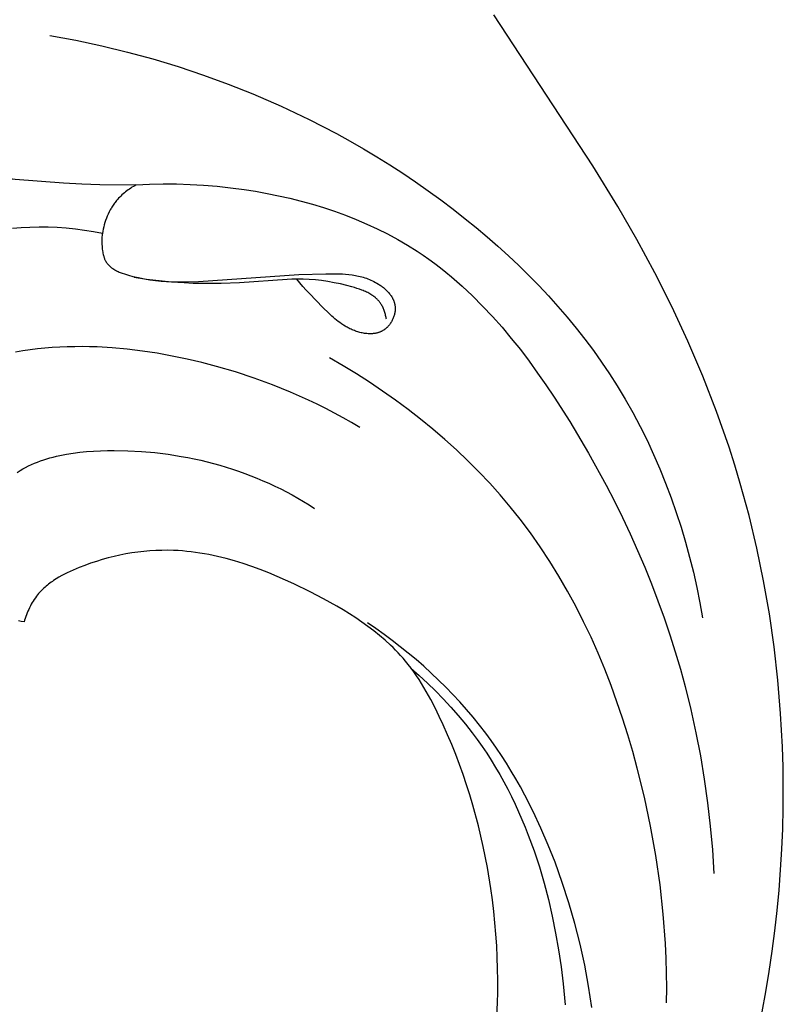
# Model space of a CAD drawing. Extents: x 1.2 to 27.4, y 0.7 to 22.4.
# Drawn here: x 20.7 to 22.9, y 10.3 to 13.2 of the extents above; entities that cross this region are included whole.
import ezdxf

# ---------------------------------------------------------------- set-up
doc = ezdxf.new("R2010")
doc.units = 0
doc.header["$MEASUREMENT"] = 0
doc.layers.get('0').update_dxf_attribs({"lineweight": 25})

# ---------------------------------------------------------------- blocks, each defined once
blk = doc.blocks.new('CRE716-Front')
for points in [[(4.8668, 3.1033), (4.8779, 3.163), (4.8879, 3.223), (4.8969, 3.2832), (4.9048, 3.3435), (4.9116, 3.4039), (4.9173, 3.4645), (4.922, 3.5251), (4.9256, 3.5859), (4.9281, 3.6466), (4.9295, 3.7074), (4.9299, 3.7683), (4.9291, 3.8291), (4.9273, 3.8899), (4.922, 3.9891), (4.9138, 4.088), (4.9027, 4.1867), (4.8886, 4.2849), (4.8715, 4.3827), (4.8514, 4.4798), (4.8283, 4.5762), (4.8021, 4.6719), (4.7859, 4.7258), (4.7687, 4.7793), (4.7315, 4.8856), (4.6906, 4.9905), (4.6464, 5.0941), (4.5989, 5.1963), (4.5483, 5.297), (4.4948, 5.3961), (4.4386, 5.4936), (4.3644, 5.6141), (4.0707, 6.0625)], [(2.7536, 6.0011), (2.8307, 5.9869), (2.9074, 5.9706), (2.9837, 5.9521), (3.0594, 5.9315), (3.1346, 5.9087), (3.2091, 5.8838), (3.2828, 5.8568), (3.3558, 5.8278), (3.4399, 5.7913), (3.5227, 5.752), (3.6041, 5.7098), (3.6442, 5.6877), (3.684, 5.6649), (3.7233, 5.6414), (3.7622, 5.6172), (3.8007, 5.5923), (3.8388, 5.5667), (3.8763, 5.5404), (3.9135, 5.5134), (3.9501, 5.4857), (3.9862, 5.4574), (4.0189, 5.4308), (4.0511, 5.4036), (4.0828, 5.3758), (4.1139, 5.3474), (4.1446, 5.3185), (4.1746, 5.2889), (4.2041, 5.2588), (4.2329, 5.2281), (4.261, 5.1968), (4.2884, 5.165), (4.3151, 5.1325), (4.3411, 5.0994), (4.3663, 5.0658), (4.3906, 5.0316), (4.4141, 4.9967), (4.4368, 4.9613), (4.4605, 4.9218), (4.4832, 4.8817), (4.5048, 4.841), (4.5254, 4.7996), (4.5449, 4.7577), (4.5633, 4.7153), (4.5807, 4.6724), (4.597, 4.6291), (4.6122, 4.5855), (4.6265, 4.5415), (4.6397, 4.4971), (4.6518, 4.4526), (4.663, 4.4078), (4.6731, 4.3628), (4.6821, 4.3177), (4.6902, 4.2725)], [(2.5847, 5.5955), (2.5881, 5.5935), (2.5915, 5.5915), (2.595, 5.5896), (2.5986, 5.5878), (2.6022, 5.5861), (2.6058, 5.5845), (2.6095, 5.5831), (2.6113, 5.5824), (2.6132, 5.5817), (2.6168, 5.5806), (2.6204, 5.5795), (2.6241, 5.5786), (2.6278, 5.5778), (2.6315, 5.5771), (2.6353, 5.5765), (2.6391, 5.5759), (2.6429, 5.5754), (2.6505, 5.5747), (2.7943, 5.5636), (2.8479, 5.5605), (2.9016, 5.5586), (3.0092, 5.5576)], [(3.0092, 5.5576), (3.0051, 5.5553), (3.0011, 5.553), (2.9971, 5.5505), (2.9932, 5.548), (2.9893, 5.5454), (2.9855, 5.5427), (2.9818, 5.5399), (2.9781, 5.537), (2.9745, 5.5341), (2.9709, 5.531), (2.9674, 5.5279), (2.964, 5.5247), (2.9607, 5.5214), (2.9575, 5.518), (2.9544, 5.5145), (2.9514, 5.511), (2.9493, 5.5084), (2.9472, 5.5057), (2.9452, 5.503), (2.9432, 5.5003), (2.9413, 5.4976), (2.9395, 5.4948), (2.9377, 5.4919), (2.936, 5.4891), (2.9343, 5.4862), (2.9326, 5.4832), (2.9295, 5.4773), (2.9265, 5.4712), (2.9238, 5.465), (2.9213, 5.4588), (2.9189, 5.4524), (2.9168, 5.4461), (2.9149, 5.4396), (2.9131, 5.4331), (2.9116, 5.4266), (2.9102, 5.42), (2.9091, 5.4135)], [(3.0092, 5.5576), (3.0492, 5.5596), (3.0893, 5.5606), (3.1295, 5.5605), (3.1696, 5.5593), (3.2097, 5.557), (3.2498, 5.5537), (3.2899, 5.5494), (3.33, 5.544), (3.364, 5.5387), (3.398, 5.5326), (3.4318, 5.5257), (3.4656, 5.518), (3.4991, 5.5096), (3.5324, 5.5004), (3.5654, 5.4903), (3.5981, 5.4794), (3.6305, 5.4677), (3.6624, 5.4551), (3.694, 5.4416), (3.725, 5.4272), (3.7555, 5.412), (3.7855, 5.3958), (3.8149, 5.3787), (3.8436, 5.3606), (3.8612, 5.3489), (3.8784, 5.3368), (3.8954, 5.3244), (3.9122, 5.3116), (3.9287, 5.2985), (3.945, 5.285), (3.961, 5.2713), (3.9768, 5.2573), (4.0077, 5.2283), (4.0377, 5.1982), (4.0668, 5.1672), (4.0952, 5.1352), (4.1227, 5.1023), (4.1495, 5.0687), (4.1755, 5.0344), (4.2009, 4.9994), (4.2256, 4.964), (4.2497, 4.9281), (4.2961, 4.8552), (4.3517, 4.7616), (4.4039, 4.6667), (4.4286, 4.6187), (4.4525, 4.5703), (4.4754, 4.5217), (4.4975, 4.4727), (4.5185, 4.4233), (4.5386, 4.3736), (4.5578, 4.3236), (4.5759, 4.2732), (4.5931, 4.2226), (4.6092, 4.1715), (4.6244, 4.1202), (4.6385, 4.0685), (4.6553, 4.0004), (4.6704, 3.9318), (4.6837, 3.8628), (4.6952, 3.7935), (4.705, 3.7239), (4.7131, 3.6541), (4.7194, 3.5841), (4.7241, 3.5141)], [(2.9091, 5.4135), (2.8826, 5.4184), (2.8559, 5.4226), (2.8291, 5.4261), (2.8022, 5.4289), (2.7752, 5.4308), (2.7482, 5.4319), (2.7212, 5.4322), (2.6943, 5.4316), (2.6685, 5.4302), (2.6428, 5.428)], [(2.9091, 5.4135), (2.9087, 5.4103), (2.9083, 5.4071), (2.908, 5.4039), (2.9078, 5.4007), (2.9076, 5.3975), (2.9075, 5.3943), (2.9075, 5.391), (2.9075, 5.3878), (2.9076, 5.3846), (2.9078, 5.3814), (2.9082, 5.3749), (2.9089, 5.3684), (2.9098, 5.3619), (2.9104, 5.3583), (2.911, 5.3547), (2.9118, 5.3512), (2.9126, 5.3477), (2.9131, 5.346), (2.9136, 5.3443), (2.9141, 5.3426), (2.9146, 5.3409), (2.9152, 5.3392), (2.9159, 5.3376), (2.9166, 5.336), (2.9173, 5.3345), (2.9179, 5.3332), (2.9186, 5.3319), (2.9193, 5.3307), (2.9201, 5.3295), (2.9208, 5.3283), (2.9216, 5.3271), (2.9224, 5.3259), (2.9233, 5.3248), (2.9242, 5.3237), (2.9251, 5.3226), (2.926, 5.3215), (2.927, 5.3205), (2.928, 5.3194), (2.929, 5.3184), (2.93, 5.3174), (2.9311, 5.3164), (2.9321, 5.3155), (2.9333, 5.3145), (2.9344, 5.3136), (2.9355, 5.3127), (2.9367, 5.3118), (2.9379, 5.3109), (2.9403, 5.3093), (2.9429, 5.3076), (2.9455, 5.3061), (2.9481, 5.3046), (2.9508, 5.3031), (2.9536, 5.3017), (2.9565, 5.3004), (2.9594, 5.2991), (2.9623, 5.2979), (2.9653, 5.2967), (2.9683, 5.2956), (2.9745, 5.2934), (2.9807, 5.2915), (2.987, 5.2896), (2.9998, 5.2863), (3.0169, 5.2824), (3.0338, 5.279), (3.0504, 5.2763), (3.067, 5.2741), (3.0833, 5.2724), (3.0995, 5.2711), (3.1156, 5.2703), (3.1316, 5.2698), (3.1475, 5.2697), (3.1633, 5.2699), (3.1947, 5.271), (3.4925, 5.2914), (3.5722, 5.2939), (3.5919, 5.294), (3.6115, 5.2937), (3.6213, 5.2933), (3.631, 5.2926), (3.6407, 5.2917), (3.6503, 5.2905), (3.6551, 5.2898), (3.6599, 5.289), (3.6646, 5.2881), (3.6693, 5.2871), (3.674, 5.286), (3.6787, 5.2848), (3.6834, 5.2834), (3.688, 5.282), (3.6926, 5.2805), (3.6972, 5.2788), (3.7018, 5.277), (3.7063, 5.2751), (3.7108, 5.273), (3.7152, 5.2708), (3.7197, 5.2684), (3.724, 5.2659), (3.7289, 5.263), (3.7313, 5.2614), (3.7337, 5.2598), (3.7361, 5.2581), (3.7384, 5.2564), (3.7407, 5.2547), (3.743, 5.2529), (3.7452, 5.251), (3.7474, 5.2491), (3.7496, 5.2472), (3.7517, 5.2453), (3.7537, 5.2432), (3.7557, 5.2412), (3.7576, 5.2391), (3.7595, 5.237), (3.7613, 5.2348), (3.763, 5.2326), (3.7646, 5.2304), (3.7662, 5.2281), (3.7677, 5.2258), (3.7691, 5.2234), (3.7697, 5.2222), (3.7704, 5.221), (3.771, 5.2198), (3.7716, 5.2186), (3.7722, 5.2174), (3.7727, 5.2161), (3.7733, 5.2149), (3.7738, 5.2136), (3.7742, 5.2124), (3.7747, 5.2111), (3.7751, 5.2098), (3.7755, 5.2085), (3.7759, 5.2072), (3.7762, 5.2059), (3.7765, 5.2046), (3.7768, 5.2033), (3.7771, 5.202), (3.7773, 5.2007), (3.7775, 5.1993), (3.7777, 5.198), (3.7778, 5.1967), (3.7779, 5.1955), (3.778, 5.1943), (3.778, 5.193), (3.778, 5.1918), (3.778, 5.1905), (3.778, 5.1893), (3.778, 5.188), (3.7779, 5.1868), (3.7778, 5.1855), (3.7777, 5.1842), (3.7776, 5.183), (3.7772, 5.1804), (3.7768, 5.1779), (3.7763, 5.1754), (3.7756, 5.1729), (3.775, 5.1704), (3.7742, 5.1679), (3.7733, 5.1654), (3.7724, 5.163), (3.7714, 5.1605), (3.7703, 5.1581), (3.7692, 5.1558), (3.768, 5.1535), (3.7667, 5.1512), (3.7653, 5.149), (3.7639, 5.1468), (3.7624, 5.1446), (3.7609, 5.1426), (3.7592, 5.1405), (3.7576, 5.1386), (3.7559, 5.1367), (3.755, 5.1358), (3.7541, 5.1349), (3.7532, 5.134), (3.7522, 5.1331), (3.7513, 5.1323), (3.7504, 5.1315), (3.7494, 5.1307), (3.7484, 5.1299), (3.7475, 5.1291), (3.7465, 5.1284), (3.7455, 5.1277), (3.7444, 5.127), (3.7431, 5.1261), (3.7417, 5.1252), (3.7403, 5.1244), (3.7389, 5.1237), (3.7374, 5.1229), (3.736, 5.1223), (3.7345, 5.1216), (3.733, 5.121), (3.7316, 5.1204), (3.73, 5.1199), (3.7285, 5.1194), (3.727, 5.1189), (3.7254, 5.1185), (3.7239, 5.1181), (3.7223, 5.1177), (3.7207, 5.1174), (3.7191, 5.1171), (3.7175, 5.1168), (3.7159, 5.1166), (3.7142, 5.1163), (3.7126, 5.1162), (3.7109, 5.116), (3.7093, 5.1159), (3.7076, 5.1158), (3.706, 5.1158), (3.7043, 5.1158), (3.7009, 5.1158), (3.6975, 5.116), (3.6941, 5.1162), (3.6907, 5.1166), (3.6873, 5.1171), (3.6839, 5.1176), (3.6805, 5.1183), (3.677, 5.119), (3.6736, 5.1199), (3.6702, 5.1208), (3.6669, 5.1218), (3.6635, 5.1229), (3.6602, 5.124), (3.6569, 5.1252), (3.6536, 5.1265), (3.6504, 5.1279), (3.6472, 5.1293), (3.644, 5.1307), (3.641, 5.1323), (3.6381, 5.1337), (3.6352, 5.1353), (3.6324, 5.1368), (3.6296, 5.1384), (3.6243, 5.1418), (3.619, 5.1453), (3.6139, 5.1489), (3.609, 5.1526), (3.6042, 5.1564), (3.5994, 5.1604), (3.5948, 5.1644), (3.5902, 5.1685), (3.5813, 5.1769), (3.5639, 5.1942), (3.5239, 5.235), (3.5141, 5.2455), (3.5045, 5.2561), (3.4952, 5.267), (3.4861, 5.278)], [(3.752, 5.1587), (3.7515, 5.1616), (3.751, 5.1645), (3.7504, 5.1674), (3.7498, 5.1704), (3.7491, 5.1733), (3.7484, 5.1762), (3.7475, 5.179), (3.7466, 5.1819), (3.7457, 5.1847), (3.7446, 5.1875), (3.7435, 5.1903), (3.7424, 5.193), (3.7411, 5.1956), (3.7398, 5.1982), (3.7384, 5.2008), (3.7376, 5.202), (3.7369, 5.2032), (3.7359, 5.2047), (3.7349, 5.2062), (3.7339, 5.2077), (3.7328, 5.2091), (3.7318, 5.2105), (3.7306, 5.2118), (3.7295, 5.2132), (3.7283, 5.2145), (3.7271, 5.2158), (3.7259, 5.217), (3.7247, 5.2183), (3.7234, 5.2195), (3.7221, 5.2207), (3.7208, 5.2219), (3.7194, 5.223), (3.718, 5.2242), (3.7152, 5.2264), (3.7123, 5.2285), (3.7093, 5.2305), (3.7063, 5.2325), (3.7031, 5.2343), (3.6999, 5.2361), (3.6966, 5.2379), (3.6933, 5.2395), (3.6899, 5.2411), (3.6864, 5.2427), (3.6829, 5.2442), (3.6794, 5.2456), (3.6722, 5.2483), (3.6648, 5.2507), (3.6574, 5.2531), (3.6499, 5.2552), (3.6349, 5.2591), (3.6158, 5.2636), (3.5969, 5.2675), (3.5782, 5.2708), (3.5597, 5.2735), (3.5413, 5.2756), (3.5229, 5.277), (3.5046, 5.2778), (3.4861, 5.278), (3.4719, 5.2778), (3.4576, 5.2772), (3.3163, 5.2668), (3.2613, 5.2649), (3.2338, 5.2646), (3.2064, 5.2648), (3.1789, 5.2655), (3.1515, 5.2667), (3.1144, 5.2692), (3.0773, 5.2727), (3.0403, 5.2772), (3.0035, 5.2826)], [(3.6734, 4.8373), (3.6485, 4.8521), (3.6234, 4.8664), (3.598, 4.8802), (3.5724, 4.8936), (3.5466, 4.9065), (3.5205, 4.9189), (3.4942, 4.9309), (3.4676, 4.9425), (3.4139, 4.9642), (3.3592, 4.9842), (3.3038, 5.0024), (3.2475, 5.0189), (3.2042, 5.0303), (3.1605, 5.0406), (3.1165, 5.0498), (3.0722, 5.0579), (3.0278, 5.0646), (2.9832, 5.0701), (2.9385, 5.0741), (2.8939, 5.0766), (2.8715, 5.0773), (2.8492, 5.0776), (2.827, 5.0775), (2.8048, 5.077), (2.7826, 5.0761), (2.7605, 5.0747), (2.7384, 5.0729), (2.7165, 5.0707), (2.6946, 5.0679), (2.6728, 5.0648), (2.651, 5.0611)], [(4.5836, 3.1305), (4.5839, 3.1744), (4.5833, 3.2182), (4.582, 3.262), (4.5799, 3.3058), (4.5735, 3.3933), (4.564, 3.4806), (4.5515, 3.5676), (4.5361, 3.6543), (4.5178, 3.7406), (4.4966, 3.8264), (4.483, 3.8762), (4.4684, 3.9257), (4.4529, 3.9749), (4.4363, 4.0238), (4.4186, 4.0723), (4.3999, 4.1203), (4.3801, 4.1679), (4.3592, 4.2149), (4.3371, 4.2613), (4.3139, 4.3071), (4.2895, 4.3523), (4.2639, 4.3966), (4.237, 4.4403), (4.2088, 4.483), (4.1794, 4.5249), (4.1487, 4.5659), (4.1197, 4.6021), (4.0896, 4.6376), (4.0585, 4.6722), (4.0265, 4.7061), (3.9935, 4.739), (3.9597, 4.7712), (3.925, 4.8024), (3.8896, 4.8328), (3.8534, 4.8624), (3.8165, 4.8911), (3.779, 4.9189), (3.7409, 4.9458), (3.7022, 4.9718), (3.663, 4.9969), (3.6233, 5.021), (3.5832, 5.0443)], [(2.6566, 4.7045), (2.6648, 4.7096), (2.6731, 4.7145), (2.6815, 4.7191), (2.6901, 4.7234), (2.6989, 4.7275), (2.7077, 4.7314), (2.7167, 4.7351), (2.7258, 4.7385), (2.7351, 4.7417), (2.7444, 4.7447), (2.7538, 4.7475), (2.7634, 4.7501), (2.773, 4.7525), (2.7827, 4.7547), (2.7925, 4.7567), (2.8023, 4.7586), (2.8222, 4.7618), (2.8423, 4.7643), (2.8626, 4.7663), (2.883, 4.7678), (2.9035, 4.7687), (2.9241, 4.7693), (2.9446, 4.7694), (2.9849, 4.7686), (3.025, 4.7664), (3.0648, 4.763), (3.1042, 4.7581), (3.1433, 4.752), (3.1627, 4.7484), (3.182, 4.7445), (3.2011, 4.7403), (3.2202, 4.7357), (3.2391, 4.7308), (3.2579, 4.7256), (3.2766, 4.72), (3.2952, 4.7141), (3.3136, 4.7079), (3.3319, 4.7014), (3.35, 4.6945), (3.368, 4.6873), (3.3858, 4.6798), (3.4035, 4.672), (3.421, 4.6638), (3.4384, 4.6553), (3.4556, 4.6465), (3.4726, 4.6374), (3.4894, 4.628), (3.5061, 4.6182), (3.5226, 4.6081), (3.5389, 4.5977)], [(2.6767, 4.2604), (2.6684, 4.2619), (2.6602, 4.2636)], [(2.6767, 4.2604), (2.6684, 4.2619), (2.6602, 4.2636)], [(4.0801, 3.0944), (4.0815, 3.1286), (4.0823, 3.1627), (4.0824, 3.1969), (4.082, 3.2311), (4.0809, 3.2653), (4.0793, 3.2994), (4.077, 3.3335), (4.0741, 3.3676), (4.0707, 3.4015), (4.0666, 3.4354), (4.0619, 3.4692), (4.0517, 3.5318), (4.0394, 3.5939), (4.025, 3.6555), (4.0085, 3.7167), (3.9994, 3.747), (3.9898, 3.7772), (3.9797, 3.8073), (3.969, 3.8372), (3.9578, 3.8669), (3.946, 3.8965), (3.9336, 3.9259), (3.9207, 3.9551), (3.909, 3.9803), (3.8968, 4.0053), (3.884, 4.03), (3.8705, 4.0542), (3.8635, 4.0661), (3.8563, 4.0779), (3.8489, 4.0895), (3.8413, 4.1009), (3.8334, 4.1121), (3.8253, 4.1232), (3.817, 4.134), (3.8084, 4.1446), (3.8014, 4.1528), (3.7943, 4.1609), (3.787, 4.1688), (3.7795, 4.1766), (3.7719, 4.1843), (3.7641, 4.1918), (3.7482, 4.2064), (3.7317, 4.2206), (3.7148, 4.2342), (3.6974, 4.2474), (3.6795, 4.2602), (3.6613, 4.2726), (3.6428, 4.2846), (3.6239, 4.2962), (3.6047, 4.3075), (3.5657, 4.3292), (3.5259, 4.3499), (3.4771, 4.3737), (3.4524, 4.385), (3.4276, 4.3959), (3.4027, 4.4063), (3.3777, 4.4161), (3.3525, 4.4253), (3.3271, 4.4338), (3.3017, 4.4417), (3.2761, 4.4488), (3.2505, 4.455), (3.2247, 4.4605), (3.2118, 4.4629), (3.1988, 4.465), (3.1858, 4.4669), (3.1728, 4.4686), (3.1598, 4.47), (3.1468, 4.4712), (3.1337, 4.4721), (3.1206, 4.4727), (3.1029, 4.4731), (3.0852, 4.473), (3.0675, 4.4725), (3.0498, 4.4714), (3.0321, 4.4698), (3.0143, 4.4678), (2.9966, 4.4653), (2.979, 4.4623), (2.9614, 4.4589), (2.9438, 4.455), (2.9263, 4.4506), (2.9088, 4.4457), (2.8914, 4.4404), (2.8741, 4.4347), (2.8569, 4.4285), (2.8399, 4.4218), (2.8224, 4.4145), (2.8138, 4.4106), (2.8052, 4.4066), (2.7968, 4.4024), (2.7885, 4.398), (2.7803, 4.3934), (2.7724, 4.3886), (2.7646, 4.3836), (2.7608, 4.381), (2.757, 4.3783), (2.7533, 4.3756), (2.7496, 4.3728), (2.7461, 4.37), (2.7425, 4.367), (2.7391, 4.3641), (2.7357, 4.361), (2.7324, 4.3579), (2.7292, 4.3547), (2.726, 4.3514), (2.7229, 4.348), (2.7199, 4.3446), (2.717, 4.3411), (2.7136, 4.3367), (2.7103, 4.3321), (2.7071, 4.3275), (2.704, 4.3227), (2.7011, 4.3179), (2.6982, 4.3129), (2.6955, 4.3079), (2.693, 4.3028), (2.6905, 4.2977), (2.6882, 4.2925), (2.686, 4.2872), (2.6839, 4.2819), (2.6819, 4.2766), (2.6801, 4.2712), (2.6783, 4.2658), (2.6767, 4.2604)], [(4.0801, 3.0944), (4.0815, 3.1286), (4.0823, 3.1627), (4.0824, 3.1969), (4.082, 3.2311), (4.0809, 3.2653), (4.0793, 3.2994), (4.077, 3.3335), (4.0741, 3.3676), (4.0707, 3.4015), (4.0666, 3.4354), (4.0619, 3.4692), (4.0517, 3.5318), (4.0394, 3.5939), (4.025, 3.6555), (4.0085, 3.7167), (3.9994, 3.747), (3.9898, 3.7772), (3.9797, 3.8073), (3.969, 3.8372), (3.9578, 3.8669), (3.946, 3.8965), (3.9336, 3.9259), (3.9207, 3.9551), (3.909, 3.9803), (3.8968, 4.0053), (3.884, 4.03), (3.8705, 4.0542), (3.8635, 4.0661), (3.8563, 4.0779), (3.8489, 4.0895), (3.8413, 4.1009), (3.8334, 4.1121), (3.8253, 4.1232), (3.817, 4.134), (3.8084, 4.1446), (3.8014, 4.1528), (3.7943, 4.1609), (3.787, 4.1688), (3.7795, 4.1766), (3.7719, 4.1843), (3.7641, 4.1918), (3.7482, 4.2064), (3.7317, 4.2206), (3.7148, 4.2342), (3.6974, 4.2474), (3.6795, 4.2602), (3.6613, 4.2726), (3.6428, 4.2846), (3.6239, 4.2962), (3.6047, 4.3075), (3.5657, 4.3292), (3.5259, 4.3499), (3.4771, 4.3737), (3.4524, 4.385), (3.4276, 4.3959), (3.4027, 4.4063), (3.3777, 4.4161), (3.3525, 4.4253), (3.3271, 4.4338), (3.3017, 4.4417), (3.2761, 4.4488), (3.2505, 4.455), (3.2247, 4.4605), (3.2118, 4.4629), (3.1988, 4.465), (3.1858, 4.4669), (3.1728, 4.4686), (3.1598, 4.47), (3.1468, 4.4712), (3.1337, 4.4721), (3.1206, 4.4727), (3.1029, 4.4731), (3.0852, 4.473), (3.0675, 4.4725), (3.0498, 4.4714), (3.0321, 4.4698), (3.0143, 4.4678), (2.9966, 4.4653), (2.979, 4.4623), (2.9614, 4.4589), (2.9438, 4.455), (2.9263, 4.4506), (2.9088, 4.4457), (2.8914, 4.4404), (2.8741, 4.4347), (2.8569, 4.4285), (2.8399, 4.4218), (2.8224, 4.4145), (2.8138, 4.4106), (2.8052, 4.4066), (2.7968, 4.4024), (2.7885, 4.398), (2.7803, 4.3934), (2.7724, 4.3886), (2.7646, 4.3836), (2.7608, 4.381), (2.757, 4.3783), (2.7533, 4.3756), (2.7496, 4.3728), (2.7461, 4.37), (2.7425, 4.367), (2.7391, 4.3641), (2.7357, 4.361), (2.7324, 4.3579), (2.7292, 4.3547), (2.726, 4.3514), (2.7229, 4.348), (2.7199, 4.3446), (2.717, 4.3411), (2.7136, 4.3367), (2.7103, 4.3321), (2.7071, 4.3275), (2.704, 4.3227), (2.7011, 4.3179), (2.6982, 4.3129), (2.6955, 4.3079), (2.693, 4.3028), (2.6905, 4.2977), (2.6882, 4.2925), (2.686, 4.2872), (2.6839, 4.2819), (2.6819, 4.2766), (2.6801, 4.2712), (2.6783, 4.2658), (2.6767, 4.2604)], [(4.3613, 3.1165), (4.3519, 3.1795), (4.3404, 3.2421), (4.3268, 3.3043), (4.3111, 3.366), (4.2935, 3.4271), (4.274, 3.4875), (4.2525, 3.5471), (4.2324, 3.5983), (4.2108, 3.6486), (4.1877, 3.6982), (4.163, 3.7468), (4.15, 3.7708), (4.1366, 3.7945), (4.1227, 3.8179), (4.1085, 3.841), (4.0937, 3.8639), (4.0785, 3.8864), (4.0629, 3.9086), (4.0468, 3.9305), (4.0284, 3.9543), (4.0095, 3.9777), (3.99, 4.0006), (3.97, 4.0231), (3.9495, 4.0452), (3.9285, 4.0669), (3.907, 4.088), (3.8851, 4.1088), (3.8627, 4.1291), (3.84, 4.1489), (3.8168, 4.1682), (3.7933, 4.1871), (3.7694, 4.2055), (3.7452, 4.2234), (3.7206, 4.2408), (3.6958, 4.2576)], [(3.8249, 4.1233), (3.8496, 4.1013), (3.8739, 4.0788), (3.8977, 4.0557), (3.9209, 4.032), (3.9434, 4.0077), (3.9653, 3.9828), (3.9864, 3.9574), (4.0068, 3.9314), (4.0215, 3.9115), (4.0358, 3.8913), (4.0496, 3.8709), (4.063, 3.8501), (4.0759, 3.829), (4.0884, 3.8077), (4.1005, 3.7861), (4.1121, 3.7642), (4.1233, 3.7421), (4.1341, 3.7198), (4.1444, 3.6972), (4.1544, 3.6744), (4.164, 3.6514), (4.1731, 3.6281), (4.1903, 3.5812), (4.206, 3.5335), (4.2202, 3.4851), (4.2329, 3.4363), (4.2443, 3.3869), (4.2543, 3.3372), (4.263, 3.2871), (4.2705, 3.2368), (4.2767, 3.1863), (4.2828, 3.1237)]]:
    blk.add_lwpolyline(points)

msp = doc.modelspace()

# ---------------------------------------------------------------- block references
msp.add_blockref('CRE716-Front', (18.0103, 7.1249))

doc.saveas('drawing.dxf')
